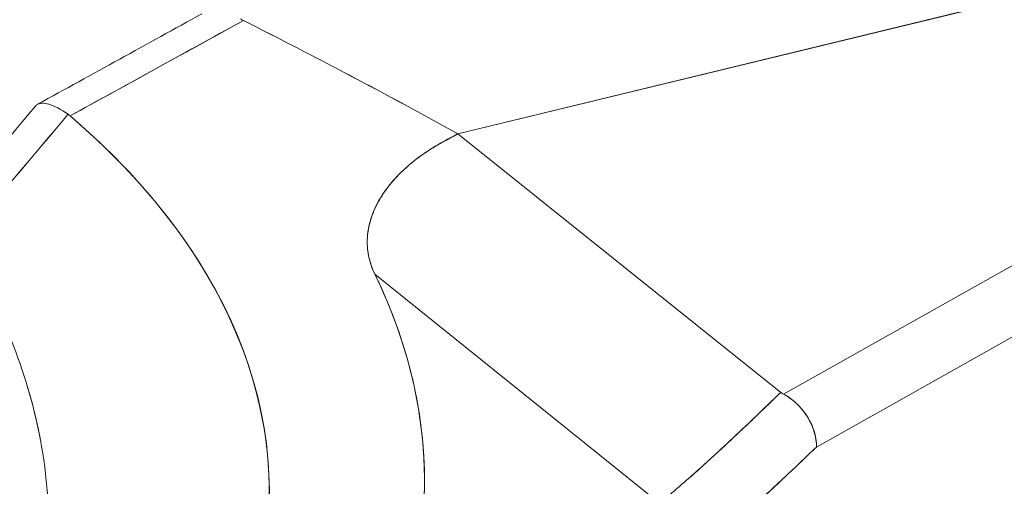
# Model space of a CAD drawing. Units: inches. Extents: x 3 to 195, y 3 to 12.
# Drawn here: x 175 to 176, y 11 to 11 of the extents above; entities that cross this region are included whole.
import ezdxf

# ---------------------------------------------------------------- set-up
doc = ezdxf.new("R2010")
doc.units = ezdxf.units.IN
doc.header["$MEASUREMENT"] = 0
doc.layers.get('0').update_dxf_attribs({"linetype": 'CONTINUOUS'})
doc.layers.add('DETAIL', color=1, linetype='CONTINUOUS')

# ---------------------------------------------------------------- blocks, each defined once
blk = doc.blocks.new('A$C0c5a7e51')
at = {"color": 0, "linetype": 'Continuous', "lineweight": 0, "extrusion": (-1e-16, 0.816497, 0.57735)}
for p, q in [((0.96022, 21.06114), (1.5252, 21.19831)), ((1.5252, 21.19831), (0.96022, 21.06114)), ((0.84082, 21.12449), (0.84082, 21.12449)), ((0.84082, 21.12449), (0.84082, 21.12449)), ((0.96022, 21.06114), (1.16835, 20.89459)), ((1.16835, 20.89459), (0.96022, 21.06114)), ((1.17014, 20.89345), (1.38309, 21.0131)), ((1.17014, 20.89345), (1.38309, 21.0131)), ((1.40191, 20.97773), (1.19131, 20.85939)), ((1.19131, 20.85939), (1.40191, 20.97773)), ((0.90671, 20.97069), (1.09008, 20.82318)), ((0.90671, 20.97069), (1.09008, 20.82318))]:
    blk.add_line(p, q, dxfattribs=at)
at = {"color": 0, "linetype": 'Continuous', "lineweight": 0}
for centre, major_axis, ratio, start_param, end_param in [((0.83352, 21.13833), (0.01727, -0.00244), 0.427975, -2.400521, -2.239635), ((0.0862, 20.82997), (0.7525, 0), 0.57735, -2.40353, 0.592685), ((-100.28176, 102.23525), (112.20806, 75.10871), 0.955815, -1.280304, -1.279504), ((-99.09424, 101.1729), (110.55632, 75.09563), 0.953786, -1.286795, -1.285987)]:
    blk.add_ellipse(centre, major_axis=major_axis, ratio=ratio, start_param=start_param, end_param=end_param, dxfattribs=at)
at = {"color": 0, "linetype": 'Continuous', "lineweight": 0, "extrusion": (0, 3e-16, -1)}
for centre, major_axis, ratio, start_param, end_param in [((0.85838, 20.96176), (-0.66984, 0.36049), 0.178772, 1.420781, 1.626793), ((0.0862, 20.83712), (0.8525, 0), 0.57735, -0.274814, 2.072516)]:
    blk.add_ellipse(centre, major_axis=major_axis, ratio=ratio, start_param=start_param, end_param=end_param, dxfattribs=at)
at = {"color": 0, "linetype": 'Continuous', "lineweight": 0, "extrusion": (-1e-16, 2e-16, -1)}
blk.add_ellipse((0.66987, 21.02653), major_axis=(0.04067, 0.04596), ratio=0.506702, start_param=-0.060378, end_param=-0.007919, dxfattribs=at)
at = {"color": 0, "linetype": 'Continuous', "lineweight": 0, "extrusion": (0, 1e-16, -1)}
blk.add_ellipse((0.55617, 20.89351), major_axis=(0.15421, 0.17913), ratio=0.258255, start_param=-0.027265, end_param=-0.000533, dxfattribs=at)
at = {"color": 0, "linetype": 'Continuous', "lineweight": 0, "extrusion": (0, 2e-16, -1)}
blk.add_ellipse((0.0862, 20.82997), major_axis=(0.7525, 0), ratio=0.57735, start_param=-0.592685, end_param=0.503223, dxfattribs=at)
at = {"color": 0, "linetype": 'Continuous', "lineweight": 0, "extrusion": (4.32605e-10, -7.86214e-10, -1)}
blk.add_open_spline([(0.68936, 21.08009), (0.72466, 21.09951), (0.75996, 21.11893), (0.79525, 21.13836)], degree=3, dxfattribs=at)
at = {"color": 0, "linetype": 'Continuous', "lineweight": 0, "extrusion": (1.32944e-10, -2.41853e-10, -1)}
blk.add_open_spline([(0.71036, 21.07266), (0.74757, 21.09311), (0.78478, 21.11357), (0.82199, 21.13404)], degree=3, dxfattribs=at)
at = {"color": 0, "linetype": 'Continuous', "lineweight": 0, "extrusion": (-4.36089e-10, 7.9315e-10, -1)}
blk.add_open_spline([(0.71036, 21.07266), (0.74438, 21.09136), (0.7816, 21.11182), (0.82199, 21.13404)], degree=3, dxfattribs=at)
at = {"color": 0, "linetype": 'Continuous', "lineweight": 0}
for points in [[(0.82199, 21.13404), (0.8683, 21.11071), (0.91437, 21.08641), (0.96022, 21.06114)], [(0.62063, 20.99899), (0.64308, 21.02564), (0.66553, 21.05229), (0.68797, 21.07895)], [(0.68871, 21.07965), (0.68844, 21.07945), (0.6882, 21.07921), (0.68797, 21.07895)], [(0.69658, 21.08018), (0.69337, 21.08111), (0.69054, 21.08109), (0.68871, 21.07965)], [(0.69658, 21.08018), (0.70013, 21.07914), (0.70447, 21.07683), (0.70906, 21.07366)], [(0.70906, 21.07366), (0.70448, 21.07683), (0.70013, 21.07914), (0.69658, 21.08018)], [(1.16835, 20.89459), (1.16888, 20.89417), (1.16948, 20.89379), (1.17014, 20.89345)], [(1.17014, 20.89345), (1.17546, 20.89069), (1.18143, 20.88546), (1.18556, 20.8788)]]:
    blk.add_open_spline(points, degree=3, dxfattribs=at)
for points, knots in [([(0.68797, 21.07895), (0.6882, 21.07921), (0.68845, 21.07945), (0.68871, 21.07965), (0.69054, 21.08109), (0.69337, 21.08111), (0.69658, 21.08018)], [0.0010735188, 0.0010735188, 0.0010735188, 0.0010735188, 0.001177493, 0.001177493, 0.001177493, 0.001771766, 0.001771766, 0.001771766, 0.001771766]), ([(0.96022, 21.06114), (0.95751, 21.05966), (0.95481, 21.05818), (0.95187, 21.05657), (0.9504, 21.05577), (0.94907, 21.05502), (0.94793, 21.05437), (0.9468, 21.05372), (0.94551, 21.05295), (0.94423, 21.05216), (0.93911, 21.049), (0.93443, 21.04565), (0.93015, 21.04213), (0.92588, 21.03861), (0.92207, 21.03494), (0.9187, 21.03113), (0.91533, 21.02731), (0.91245, 21.02338), (0.91004, 21.01935), (0.90764, 21.01531), (0.90577, 21.01124), (0.90441, 21.0071), (0.90305, 21.00297), (0.90223, 20.99883), (0.90194, 20.99469), (0.90165, 20.99056), (0.90191, 20.98648), (0.90271, 20.98245), (0.90351, 20.97842), (0.90484, 20.97451), (0.90671, 20.97068)], [0.0000066, 0.0000066, 0.0000066, 0.0000066, 0.0625, 0.0625, 0.0625, 0.09375, 0.09375, 0.09375, 0.125, 0.125, 0.125, 0.25, 0.25, 0.25, 0.375, 0.375, 0.375, 0.5, 0.5, 0.5, 0.625, 0.625, 0.625, 0.75, 0.75, 0.75, 0.875, 0.875, 0.875, 1, 1, 1, 1]), ([(0.96022, 21.06114), (0.95711, 21.05944), (0.954, 21.05774), (0.9509, 21.05604), (0.94091, 21.05058), (0.93207, 21.04426), (0.92489, 21.0375), (0.92129, 21.03412), (0.91809, 21.03062), (0.91527, 21.027), (0.91246, 21.02337), (0.91004, 21.01961), (0.90809, 21.01584), (0.90615, 21.01208), (0.90465, 21.00828), (0.90361, 21.00445), (0.90256, 21.00062), (0.90197, 20.99673), (0.90185, 20.9929), (0.90173, 20.98907), (0.90208, 20.9853), (0.90289, 20.9816), (0.9037, 20.97789), (0.90496, 20.97426), (0.90671, 20.97069)], [0.0000065, 0.0000065, 0.0000065, 0.0000065, 0.0721392, 0.0721392, 0.0721392, 0.3040881, 0.3040881, 0.3040881, 0.4200625, 0.4200625, 0.4200625, 0.5360369, 0.5360369, 0.5360369, 0.6520114, 0.6520114, 0.6520114, 0.7679858, 0.7679858, 0.7679858, 0.8839602, 0.8839602, 0.8839602, 0.9999634, 0.9999634, 0.9999634, 0.9999634]), ([(0.81472, 20.58151), (0.84501, 20.61028), (0.87016, 20.64085), (0.90915, 20.70432), (0.92299, 20.73721), (0.93876, 20.80393), (0.94069, 20.83776), (0.93258, 20.90494), (0.92253, 20.93828), (0.90671, 20.97069)], [-1.2179985, -1.2179985, -1.2179985, -1.2179985, -1.01278, -1.01278, -0.8075616, -0.8075616, -0.6023432, -0.6023432, -0.3971303, -0.3971303, -0.3971303, -0.3971303]), ([(1.19131, 20.85939), (1.19131, 20.85942), (1.19135, 20.86005), (1.19129, 20.86138), (1.19122, 20.86291), (1.19095, 20.86541), (1.19024, 20.86811), (1.18913, 20.87227), (1.18769, 20.87512), (1.18638, 20.87742), (1.18611, 20.8779), (1.18584, 20.87836), (1.18548, 20.87893), (1.18234, 20.88395), (1.17805, 20.88834), (1.17382, 20.89124), (1.17258, 20.89209), (1.17134, 20.89282), (1.17014, 20.89345)], [0, 0, 0, 0, 0.116067, 0.116067, 0.116067, 0.25, 0.25, 0.25, 0.456523, 0.456523, 0.456523, 0.5, 0.5, 0.5, 0.886726, 0.886726, 0.886726, 1, 1, 1, 1]), ([(0.69626, 20.79516), (0.69708, 20.8175), (0.69553, 20.84063), (0.69113, 20.86416), (0.69107, 20.86447), (0.69101, 20.86478), (0.69095, 20.86509)], [0.2335195, 0.2335195, 0.2335195, 0.2335195, 0.5, 0.5, 0.5, 0.5035124, 0.5035124, 0.5035124, 0.5035124]), ([(1.11073, 20.78833), (1.11946, 20.7942), (1.13315, 20.80556), (1.15178, 20.82241), (1.15812, 20.82814), (1.16474, 20.83424), (1.17164, 20.84071), (1.17718, 20.8459), (1.18374, 20.85213), (1.19131, 20.85939)], [0.000170497, 0.000170497, 0.000170497, 0.000170497, 0.00189965, 0.00189965, 0.00189965, 0.002764227, 0.002764227, 0.002764227, 0.003628803, 0.003628803, 0.003628803, 0.003628803])]:
    blk.add_open_spline(points, degree=3, knots=knots, dxfattribs=at)
at = {"color": 0, "linetype": 'Continuous', "lineweight": 0, "extrusion": (1.5252e-12, 4.537e-13, -1)}
blk.add_open_spline([(0.69095, 20.86512), (0.68681, 20.88684), (0.68047, 20.90788), (0.67221, 20.92837), (0.67211, 20.92862), (0.67201, 20.92887), (0.67191, 20.92912)], degree=3, knots=[0.5036363, 0.5036363, 0.5036363, 0.5036363, 0.75, 0.75, 0.75, 0.7530154, 0.7530154, 0.7530154, 0.7530154], dxfattribs=at)
at = {"color": 0, "linetype": 'Continuous', "lineweight": 0, "extrusion": (3.145e-12, 8.834e-13, -1)}
blk.add_open_spline([(0.68193, 20.9011), (0.6856, 20.88927), (0.68866, 20.87715), (0.69101, 20.86476)], degree=3, dxfattribs=at)
at = {"color": 0, "linetype": 'Continuous', "lineweight": 0, "extrusion": (-1.2919e-12, 1.3662e-12, -1)}
blk.add_open_spline([(1.09008, 20.82318), (1.0917, 20.82451), (1.09351, 20.82601), (1.09548, 20.82766), (1.09661, 20.8286), (1.09779, 20.82959), (1.09895, 20.83057), (1.10006, 20.83151), (1.10114, 20.83243), (1.10224, 20.83338), (1.10432, 20.83517), (1.10649, 20.83705), (1.10864, 20.83894), (1.1092, 20.83944), (1.10974, 20.83991), (1.11029, 20.84039), (1.11289, 20.84268), (1.11563, 20.84513), (1.1185, 20.84773), (1.1188, 20.848), (1.11908, 20.84825), (1.11937, 20.8485), (1.12232, 20.85117), (1.12538, 20.85397), (1.12844, 20.85678), (1.12878, 20.85709), (1.1291, 20.85738), (1.12942, 20.85768), (1.1329, 20.86088), (1.13645, 20.86419), (1.14009, 20.8676), (1.14281, 20.87016), (1.14559, 20.87278), (1.14833, 20.87538), (1.15169, 20.87858), (1.15504, 20.88176), (1.15821, 20.88483), (1.15964, 20.88621), (1.16109, 20.88763), (1.16276, 20.88922), (1.16294, 20.8894), (1.16313, 20.88958), (1.16326, 20.88971), (1.16457, 20.89097), (1.16625, 20.89258), (1.16835, 20.89459)], degree=3, knots=[0.000170497, 0.000170497, 0.000170497, 0.000170497, 0.000455167, 0.000455167, 0.000455167, 0.000617192, 0.000617192, 0.000617192, 0.000771792, 0.000771792, 0.000771792, 0.001063886, 0.001063886, 0.001063886, 0.001141284, 0.001141284, 0.001141284, 0.001510581, 0.001510581, 0.001510581, 0.001549406, 0.001549406, 0.001549406, 0.001957275, 0.001957275, 0.001957275, 0.002002351, 0.002002351, 0.002002351, 0.002487846, 0.002487846, 0.002487846, 0.002850665, 0.002850665, 0.002850665, 0.003297359, 0.003297359, 0.003297359, 0.003498343, 0.003498343, 0.003498343, 0.003520706, 0.003520706, 0.003520706, 0.003744054, 0.003744054, 0.003744054, 0.003744054], dxfattribs=at)
at = {"color": 0, "linetype": 'Continuous', "lineweight": 0, "extrusion": (-2.6559e-12, 2.7821e-12, -1)}
blk.add_open_spline([(1.10965, 20.83983), (1.11652, 20.84588), (1.12348, 20.85219), (1.13742, 20.86506), (1.14441, 20.87163), (1.15315, 20.87997), (1.1549, 20.88165), (1.1584, 20.88501), (1.16011, 20.88666), (1.16396, 20.89039), (1.16616, 20.89249), (1.16835, 20.89459)], degree=3, knots=[0.001108558, 0.001108558, 0.001108558, 0.001108558, 0.002046618, 0.002046618, 0.002984679, 0.002984679, 0.003219194, 0.003219194, 0.003453709, 0.003453709, 0.003744073, 0.003744073, 0.003744073, 0.003744073], dxfattribs=at)
at = {"color": 0, "linetype": 'Continuous', "lineweight": 0, "extrusion": (-3.5175e-12, -1.9579e-12, -1)}
blk.add_open_spline([(1.18556, 20.8788), (1.18712, 20.87629), (1.18882, 20.87295), (1.18997, 20.86908)], degree=3, dxfattribs=at)
at = {"color": 0, "linetype": 'Continuous', "lineweight": 0, "extrusion": (-1.1843e-12, 2.021e-13, -1)}
blk.add_open_spline([(1.18997, 20.86908), (1.19187, 20.86265), (1.19133, 20.85983), (1.19131, 20.85939)], degree=3, dxfattribs=at)
at = {"color": 0, "linetype": 'Continuous', "lineweight": 0, "extrusion": (-8.943e-13, 9.64e-13, -1)}
blk.add_open_spline([(1.19131, 20.85939), (1.19, 20.85813), (1.18868, 20.85687), (1.18561, 20.85392), (1.18385, 20.85225), (1.18027, 20.84884), (1.17848, 20.84715), (1.16953, 20.8387), (1.16236, 20.83203), (1.14796, 20.81893), (1.14074, 20.81248), (1.12976, 20.80309), (1.12608, 20.80001), (1.11858, 20.794), (1.11477, 20.79105), (1.11073, 20.78833)], degree=3, knots=[-0.003628803, -0.003628803, -0.003628803, -0.003628803, -0.003453709, -0.003453709, -0.003219194, -0.003219194, -0.002984679, -0.002984679, -0.002046618, -0.002046618, -0.001108558, -0.001108558, -0.000639527, -0.000639527, -0.000170497, -0.000170497, -0.000170497, -0.000170497], dxfattribs=at)
blk = doc.blocks.new('A$C450357da')
at = {"layer": 'DETAIL', "xscale": 0.21875, "yscale": 0.21875, "zscale": 0.21875}
blk.add_blockref('A$C0c5a7e51', (3.97649, 1.54851), dxfattribs=at)

msp = doc.modelspace()

# ---------------------------------------------------------------- block references
msp.add_blockref('A$C450357da', (171.25094, 4.8709))

doc.saveas('drawing.dxf')
